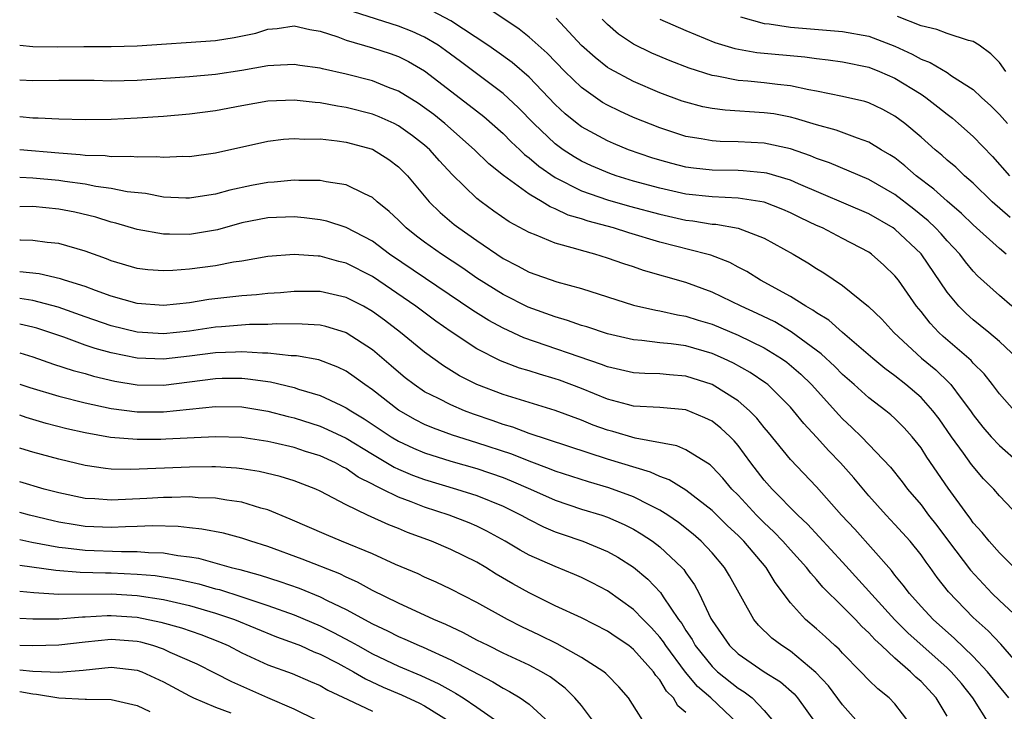
# Model space of a CAD drawing. Units: inches. Extents: x 2580000 to 2583000, y 1545000 to 1548000.
# Drawn here: x 2580000 to 2580075, y 1545210 to 1545263 of the extents above; entities that cross this region are included whole.
import ezdxf

# ---------------------------------------------------------------- set-up
doc = ezdxf.new("R2010")
doc.units = ezdxf.units.IN
doc.header["$MEASUREMENT"] = 0
doc.layers.add('LD25801545_2ft', color=143, linetype='Continuous')

msp = doc.modelspace()

# ---------------------------------------------------------------- linework, layer by layer
at = {"layer": 'LD25801545_2ft'}
for points, elevation in [([(2580076.145, 1545233), (2580075, 1545234.299), (2580074.477, 1545235), (2580073.825, 1545235.825), (2580073, 1545236.645), (2580072.837, 1545236.836), (2580070.691, 1545238.69), (2580070.362, 1545239), (2580069.697, 1545239.697), (2580069, 1545240.595), (2580068.663, 1545241), (2580067.263, 1545243), (2580067, 1545243.335), (2580066.147, 1545244.147), (2580065.202, 1545245), (2580065, 1545245.14), (2580063, 1545246.199), (2580061.445, 1545247), (2580061, 1545247.192), (2580059.768, 1545247.768), (2580059, 1545248.154), (2580058.414, 1545248.415), (2580056.986, 1545248.986), (2580055, 1545249.296), (2580053, 1545249.384), (2580051, 1545249.598), (2580049, 1545250.043), (2580047, 1545250.596), (2580045.666, 1545251), (2580045.172, 1545251.172), (2580043.769, 1545251.769), (2580043, 1545252.127), (2580042.447, 1545252.447), (2580041.606, 1545253), (2580041, 1545253.452), (2580039.348, 1545255), (2580038.194, 1545256.194), (2580037, 1545257.305), (2580033.75, 1545259.75), (2580032.602, 1545260.602), (2580032.035, 1545261), (2580031, 1545261.624), (2580030.051, 1545262.051), (2580029, 1545262.466), (2580025.553, 1545263.553)], 7190), ([(2580076.381, 1545237), (2580075, 1545238.298), (2580074.188, 1545239), (2580073.538, 1545239.538), (2580073, 1545239.959), (2580072.447, 1545240.447), (2580071.898, 1545241), (2580071, 1545242.082), (2580069, 1545245.01), (2580067, 1545246.912), (2580066.874, 1545247), (2580065, 1545248.088), (2580059.629, 1545250.371), (2580059, 1545250.655), (2580057.189, 1545251.189), (2580057, 1545251.229), (2580055.377, 1545251.377), (2580055, 1545251.396), (2580053, 1545251.427), (2580051.584, 1545251.584), (2580051, 1545251.667), (2580049.934, 1545251.934), (2580049, 1545252.194), (2580048.388, 1545252.388), (2580046.605, 1545253), (2580045.466, 1545253.466), (2580045, 1545253.671), (2580043, 1545254.763), (2580042.686, 1545255), (2580041.759, 1545255.759), (2580041, 1545256.473), (2580039, 1545258.555), (2580037.691, 1545259.691), (2580036.533, 1545260.533), (2580035.848, 1545261), (2580033, 1545262.869), (2580031.604, 1545263.604)], 7188), ([(2580075.95, 1545241), (2580075, 1545241.819), (2580073.329, 1545243.329), (2580073, 1545243.681), (2580072.408, 1545244.408), (2580071.962, 1545245), (2580071, 1545246.021), (2580070.548, 1545246.548), (2580070.12, 1545247), (2580069.549, 1545247.549), (2580068.444, 1545248.444), (2580067, 1545249.559), (2580065, 1545250.718), (2580061.991, 1545251.991), (2580061, 1545252.332), (2580060.535, 1545252.535), (2580059, 1545253.054), (2580057, 1545253.493), (2580055, 1545253.604), (2580053.635, 1545253.635), (2580053, 1545253.672), (2580052.17, 1545253.83), (2580051, 1545254.017), (2580049, 1545254.67), (2580047, 1545255.473), (2580045.945, 1545255.945), (2580045, 1545256.409), (2580044.625, 1545256.625), (2580043, 1545257.769), (2580041.73, 1545259), (2580040.382, 1545260.382), (2580039, 1545261.631), (2580038.236, 1545262.236), (2580035.839, 1545263.839)], 7186), ([(2580000, 1545261.001), (2580001, 1545260.906), (2580002.884, 1545260.884), (2580004.912, 1545260.912), (2580007, 1545260.909), (2580009, 1545260.95), (2580015, 1545261.365), (2580016.416, 1545261.584), (2580018.065, 1545261.935), (2580019, 1545262.228), (2580019.706, 1545262.294), (2580021, 1545262.489), (2580022.218, 1545262.218), (2580023, 1545262.092), (2580024.345, 1545261.655), (2580025, 1545261.392), (2580027, 1545260.799), (2580028.357, 1545260.357), (2580029, 1545260.13), (2580029.753, 1545259.753), (2580031, 1545259.039), (2580034.42, 1545256.42), (2580035.532, 1545255.532), (2580037, 1545254.235), (2580037.613, 1545253.613), (2580038.28, 1545253), (2580038.643, 1545252.643), (2580039, 1545252.382), (2580039.738, 1545251.738), (2580041, 1545250.877), (2580043, 1545249.857), (2580045, 1545249.156), (2580046.672, 1545248.672), (2580049, 1545248.049), (2580051, 1545247.6), (2580051.542, 1545247.542), (2580053, 1545247.297), (2580053.283, 1545247.283), (2580054.99, 1545246.99), (2580057, 1545246.216), (2580059.204, 1545245), (2580060.33, 1545244.33), (2580061, 1545243.889), (2580061.556, 1545243.556), (2580063, 1545242.587), (2580064.983, 1545240.983), (2580066.004, 1545240.004), (2580066.926, 1545239), (2580069.039, 1545237.039), (2580070.126, 1545236.126), (2580071.149, 1545235.149), (2580071.277, 1545235), (2580072.061, 1545233.939), (2580072.78, 1545233), (2580073, 1545232.679), (2580073.735, 1545231.735), (2580074.37, 1545231), (2580075, 1545230.325), (2580076.515, 1545229)], 7192), ([(2580075.521, 1545245), (2580075, 1545245.434), (2580073, 1545247.253), (2580072.107, 1545248.107), (2580071, 1545249.043), (2580069.98, 1545249.98), (2580068.629, 1545251), (2580067.77, 1545251.77), (2580067, 1545252.363), (2580066.615, 1545252.615), (2580065.954, 1545253), (2580065, 1545253.585), (2580064.126, 1545253.874), (2580062.495, 1545254.495), (2580061, 1545254.905), (2580059.401, 1545255.401), (2580059, 1545255.492), (2580057.734, 1545255.734), (2580057, 1545255.836), (2580054.017, 1545256.017), (2580053, 1545256.149), (2580052.289, 1545256.289), (2580051, 1545256.628), (2580050.725, 1545256.725), (2580049, 1545257.363), (2580047, 1545258.215), (2580045.183, 1545259.183), (2580045, 1545259.303), (2580044.051, 1545260.051), (2580043, 1545260.989), (2580041.065, 1545263.065)], 7184), ([(2580075.813, 1545247.813), (2580074.453, 1545249), (2580073, 1545250.422), (2580072.332, 1545251), (2580071.653, 1545251.653), (2580071, 1545252.206), (2580070.592, 1545252.592), (2580070.083, 1545253), (2580069, 1545253.964), (2580067.77, 1545255), (2580067, 1545255.578), (2580066.083, 1545256.083), (2580065, 1545256.587), (2580064.689, 1545256.689), (2580063, 1545257.079), (2580061, 1545257.494), (2580060.417, 1545257.583), (2580059, 1545257.896), (2580058.011, 1545257.989), (2580057, 1545258.126), (2580055.75, 1545258.25), (2580055, 1545258.303), (2580053.373, 1545258.627), (2580053, 1545258.676), (2580051.238, 1545259.238), (2580049.803, 1545259.803), (2580048.401, 1545260.401), (2580047, 1545261.091), (2580045.851, 1545261.851), (2580045, 1545262.593), (2580044.593, 1545263)], 7182), ([(2580049, 1545262.998), (2580051, 1545262.131), (2580053.216, 1545261.216), (2580054.74, 1545260.74), (2580056.437, 1545260.437), (2580060.106, 1545260.106), (2580061, 1545259.979), (2580061.892, 1545259.892), (2580063, 1545259.731), (2580065, 1545259.325), (2580065.82, 1545259), (2580067, 1545258.482), (2580069, 1545257.248), (2580069.377, 1545257), (2580070.292, 1545256.292), (2580071, 1545255.71), (2580071.406, 1545255.406), (2580071.878, 1545255), (2580073, 1545254.013), (2580074.477, 1545252.477), (2580075.763, 1545251)], 7180), ([(2580055.184, 1545263.184), (2580057, 1545262.671), (2580057.364, 1545262.636), (2580059, 1545262.381), (2580063, 1545262.064), (2580065, 1545261.685), (2580067, 1545260.924), (2580068.315, 1545260.315), (2580069, 1545259.926), (2580069.687, 1545259.687), (2580071, 1545258.901), (2580071.329, 1545258.67), (2580073, 1545257.599), (2580073.636, 1545257), (2580074.355, 1545256.355), (2580075, 1545255.697), (2580075.614, 1545255)], 7178), ([(2580075.494, 1545259), (2580075, 1545259.673), (2580074.342, 1545260.342), (2580073.445, 1545261), (2580073, 1545261.295), (2580072.625, 1545261.375), (2580071, 1545261.897), (2580070.21, 1545262.21), (2580069, 1545262.495), (2580067.194, 1545263.194)], 7176), ([(2580077, 1545224.388), (2580075, 1545226.491), (2580074.566, 1545227), (2580073.793, 1545227.794), (2580072.873, 1545228.873), (2580072.263, 1545229.737), (2580071.339, 1545231), (2580070.378, 1545232.378), (2580069.912, 1545233), (2580069, 1545234.01), (2580067.841, 1545235), (2580067, 1545235.67), (2580066.23, 1545236.23), (2580065.305, 1545237), (2580062.987, 1545239), (2580061.931, 1545239.931), (2580061, 1545240.495), (2580060.713, 1545240.713), (2580060.184, 1545241), (2580059, 1545241.759), (2580056.721, 1545243), (2580055.67, 1545243.67), (2580055, 1545244.011), (2580054.36, 1545244.36), (2580052.908, 1545244.908), (2580052.602, 1545245), (2580049, 1545245.927), (2580046.628, 1545246.628), (2580045.448, 1545247), (2580043.512, 1545247.512), (2580043, 1545247.692), (2580041.988, 1545247.988), (2580041, 1545248.469), (2580040.615, 1545248.615), (2580040, 1545249), (2580039, 1545249.589), (2580037.024, 1545251.024), (2580035.918, 1545251.918), (2580034.826, 1545253), (2580032.543, 1545255), (2580031.694, 1545255.694), (2580031, 1545256.215), (2580030.537, 1545256.537), (2580029, 1545257.487), (2580028.224, 1545257.776), (2580027, 1545258.27), (2580025, 1545258.795), (2580023.193, 1545259.193), (2580023, 1545259.255), (2580021.456, 1545259.456), (2580021, 1545259.531), (2580019.459, 1545259.459), (2580019, 1545259.416), (2580017, 1545259.07), (2580015, 1545258.765), (2580013, 1545258.588), (2580009, 1545258.308), (2580007, 1545258.261), (2580005.711, 1545258.29), (2580003, 1545258.295), (2580001, 1545258.272), (2580000, 1545258.319)], 7194), ([(2580076.12, 1545221), (2580075, 1545222.113), (2580074.212, 1545223), (2580073.675, 1545223.675), (2580073, 1545224.415), (2580072.762, 1545224.762), (2580072.572, 1545225), (2580071.071, 1545227.071), (2580069.446, 1545229.446), (2580069, 1545230.152), (2580068.332, 1545231), (2580067.697, 1545231.697), (2580067, 1545232.401), (2580066.685, 1545232.686), (2580066.298, 1545233), (2580065, 1545233.979), (2580063.877, 1545235), (2580063, 1545235.773), (2580062.396, 1545236.396), (2580061.364, 1545237.364), (2580059.057, 1545239.057), (2580057.803, 1545239.803), (2580056.452, 1545240.452), (2580055.226, 1545241), (2580053, 1545242.089), (2580051, 1545242.813), (2580047.756, 1545243.756), (2580047, 1545244.02), (2580046.254, 1545244.254), (2580045, 1545244.7), (2580044.025, 1545245), (2580043, 1545245.273), (2580042.585, 1545245.415), (2580041, 1545245.839), (2580039.545, 1545246.455), (2580039, 1545246.654), (2580037.481, 1545247.481), (2580036.298, 1545248.298), (2580035.328, 1545249), (2580035, 1545249.259), (2580033.107, 1545251.107), (2580032.143, 1545252.143), (2580031.387, 1545253), (2580031, 1545253.342), (2580030.071, 1545254.071), (2580029, 1545254.834), (2580028.66, 1545255), (2580027.516, 1545255.516), (2580027, 1545255.721), (2580025, 1545256.24), (2580024.337, 1545256.337), (2580023, 1545256.598), (2580022.617, 1545256.618), (2580021, 1545256.791), (2580019, 1545256.71), (2580017, 1545256.369), (2580015, 1545255.981), (2580013, 1545255.712), (2580011, 1545255.546), (2580009, 1545255.411), (2580007, 1545255.314), (2580005, 1545255.289), (2580003, 1545255.336), (2580001.419, 1545255.418), (2580001, 1545255.417), (2580000, 1545255.506)], 7196), ([(2580000, 1545253.016), (2580003, 1545252.753), (2580004.64, 1545252.64), (2580005, 1545252.59), (2580006.549, 1545252.549), (2580007, 1545252.49), (2580008.501, 1545252.5), (2580009, 1545252.445), (2580010.472, 1545252.473), (2580011, 1545252.422), (2580012.497, 1545252.497), (2580013, 1545252.486), (2580015, 1545252.762), (2580019, 1545253.641), (2580020.198, 1545253.802), (2580021, 1545253.865), (2580021.814, 1545253.814), (2580023, 1545253.831), (2580024.313, 1545253.687), (2580025, 1545253.576), (2580027, 1545253.036), (2580028.25, 1545252.25), (2580029, 1545251.691), (2580029.686, 1545251), (2580031.349, 1545249), (2580032.18, 1545248.18), (2580033.27, 1545247.27), (2580033.622, 1545247), (2580035, 1545246.034), (2580037, 1545244.668), (2580038.108, 1545244.108), (2580039, 1545243.627), (2580041.126, 1545242.874), (2580043, 1545242.352), (2580047, 1545241.096), (2580048.693, 1545240.693), (2580049, 1545240.651), (2580050.347, 1545240.347), (2580051, 1545240.25), (2580051.946, 1545239.946), (2580053, 1545239.633), (2580055, 1545238.796), (2580057, 1545237.819), (2580058.322, 1545237), (2580058.717, 1545236.717), (2580059.793, 1545235.793), (2580060.607, 1545235), (2580062.696, 1545232.696), (2580063, 1545232.378), (2580063.715, 1545231.715), (2580064.446, 1545231), (2580066.673, 1545228.673), (2580067.556, 1545227.556), (2580067.963, 1545227), (2580069, 1545225.783), (2580069.582, 1545225), (2580070.211, 1545224.211), (2580071.106, 1545223), (2580072.783, 1545220.783), (2580074.454, 1545219), (2580075, 1545218.47), (2580076.804, 1545216.804)], 7198), ([(2580076.937, 1545213), (2580075.118, 1545215.117), (2580074.132, 1545216.132), (2580073, 1545217.147), (2580071.115, 1545219.114), (2580070.23, 1545220.23), (2580069.69, 1545221), (2580069.39, 1545221.39), (2580069, 1545221.957), (2580068.157, 1545223), (2580067, 1545224.285), (2580066.319, 1545225), (2580065, 1545226.479), (2580063.851, 1545227.851), (2580062.835, 1545229), (2580061.93, 1545229.93), (2580061, 1545230.969), (2580060.018, 1545232.019), (2580059.24, 1545233), (2580059, 1545233.266), (2580057.268, 1545235), (2580057.121, 1545235.121), (2580055.932, 1545235.932), (2580054.649, 1545236.649), (2580053.888, 1545237), (2580053, 1545237.38), (2580051, 1545237.962), (2580049.88, 1545238.12), (2580049, 1545238.21), (2580047.616, 1545238.384), (2580047, 1545238.42), (2580045, 1545238.889), (2580043.418, 1545239.418), (2580043, 1545239.538), (2580041.924, 1545239.924), (2580041, 1545240.186), (2580038.932, 1545240.932), (2580037, 1545241.896), (2580035, 1545243.156), (2580033.925, 1545243.925), (2580032.296, 1545245), (2580031, 1545245.918), (2580030.384, 1545246.384), (2580029.594, 1545247), (2580029, 1545247.592), (2580028.276, 1545248.276), (2580027.37, 1545249), (2580027, 1545249.337), (2580026.393, 1545249.607), (2580025, 1545250.319), (2580023.46, 1545250.541), (2580023, 1545250.648), (2580021.359, 1545250.641), (2580021, 1545250.673), (2580019.487, 1545250.513), (2580019, 1545250.492), (2580017.75, 1545250.25), (2580016.095, 1545249.905), (2580015, 1545249.586), (2580014.473, 1545249.527), (2580013, 1545249.283), (2580012.711, 1545249.289), (2580011, 1545249.372), (2580009.633, 1545249.633), (2580008.231, 1545249.769), (2580007, 1545250.028), (2580005.825, 1545250.175), (2580005, 1545250.346), (2580003.447, 1545250.553), (2580003, 1545250.627), (2580001, 1545250.823), (2580000, 1545250.868)], 7200), ([(2580075.718, 1545211), (2580074.088, 1545213), (2580073, 1545214.161), (2580071.557, 1545215.557), (2580069.936, 1545217), (2580069, 1545218.01), (2580068.108, 1545219), (2580067.644, 1545219.645), (2580067, 1545220.409), (2580066.747, 1545220.747), (2580063.92, 1545223.92), (2580062.913, 1545225), (2580061, 1545227.167), (2580059, 1545229.257), (2580057.328, 1545231.328), (2580057, 1545231.716), (2580056.439, 1545232.439), (2580055.879, 1545233), (2580055, 1545233.747), (2580053, 1545234.998), (2580051, 1545235.655), (2580049.752, 1545235.752), (2580049, 1545235.832), (2580047.859, 1545235.859), (2580047, 1545235.91), (2580045, 1545236.362), (2580044.547, 1545236.547), (2580038.589, 1545238.589), (2580037, 1545239.322), (2580035.915, 1545239.915), (2580034.687, 1545240.687), (2580028.322, 1545245), (2580027, 1545245.99), (2580025, 1545247.043), (2580023.52, 1545247.52), (2580023, 1545247.628), (2580021.785, 1545247.785), (2580021, 1545247.851), (2580019, 1545247.785), (2580017, 1545247.388), (2580015.13, 1545246.87), (2580013, 1545246.513), (2580011.465, 1545246.535), (2580011, 1545246.517), (2580009, 1545246.876), (2580007.369, 1545247.369), (2580007, 1545247.457), (2580005.827, 1545247.827), (2580004.21, 1545248.21), (2580003, 1545248.452), (2580001, 1545248.639), (2580000, 1545248.631)], 7202), ([(2580074.224, 1545209), (2580072.977, 1545211), (2580072.089, 1545212.089), (2580071.3, 1545213), (2580071, 1545213.29), (2580067.989, 1545215.989), (2580066.988, 1545216.988), (2580063, 1545221.403), (2580060.313, 1545224.313), (2580059.569, 1545225), (2580057.593, 1545227), (2580057, 1545227.675), (2580055.977, 1545229), (2580055, 1545230.333), (2580054.696, 1545230.696), (2580054.395, 1545231), (2580053.676, 1545231.676), (2580053, 1545232.196), (2580052.46, 1545232.46), (2580051, 1545233.07), (2580049, 1545233.247), (2580047, 1545233.361), (2580046.525, 1545233.475), (2580045, 1545233.888), (2580043, 1545234.7), (2580041.33, 1545235.33), (2580041, 1545235.445), (2580039.792, 1545235.792), (2580039, 1545236.053), (2580038.27, 1545236.27), (2580036.816, 1545236.816), (2580035, 1545237.742), (2580033.041, 1545239.041), (2580031.859, 1545239.859), (2580030.32, 1545241), (2580027, 1545243.28), (2580025, 1545244.315), (2580024.442, 1545244.442), (2580023, 1545244.846), (2580022.847, 1545244.847), (2580021, 1545244.981), (2580019, 1545244.818), (2580017, 1545244.464), (2580016.378, 1545244.378), (2580015, 1545244.11), (2580013, 1545243.838), (2580011.734, 1545243.734), (2580011, 1545243.707), (2580009.798, 1545243.798), (2580009, 1545243.896), (2580007, 1545244.489), (2580006.639, 1545244.639), (2580005, 1545245.229), (2580003, 1545245.809), (2580002.101, 1545245.899), (2580001, 1545246.051), (2580000.073, 1545246.073), (2580000, 1545246.072)], 7204), ([(2580071, 1545209.59), (2580070.168, 1545211), (2580069, 1545212.255), (2580068.598, 1545212.598), (2580068.206, 1545213), (2580067, 1545214.048), (2580065.977, 1545215), (2580065.459, 1545215.46), (2580065, 1545215.983), (2580064.464, 1545216.464), (2580063.971, 1545217), (2580063, 1545218), (2580061.485, 1545219.485), (2580061, 1545220.076), (2580060.554, 1545220.554), (2580060.24, 1545221), (2580059, 1545222.352), (2580058.432, 1545223), (2580057.731, 1545223.731), (2580057, 1545224.414), (2580056.414, 1545225), (2580055, 1545226.52), (2580054.517, 1545227), (2580053.83, 1545227.83), (2580053, 1545228.714), (2580052.848, 1545228.848), (2580051, 1545230.009), (2580050.312, 1545230.313), (2580047.115, 1545230.885), (2580045.399, 1545231.399), (2580045, 1545231.502), (2580043.906, 1545231.906), (2580043, 1545232.275), (2580041, 1545233.019), (2580037, 1545234.248), (2580035.007, 1545235.006), (2580033.679, 1545235.679), (2580032.437, 1545236.437), (2580031, 1545237.476), (2580029.154, 1545239), (2580027.931, 1545239.931), (2580027, 1545240.615), (2580026.311, 1545241), (2580025, 1545241.678), (2580023, 1545242.138), (2580021, 1545242.142), (2580019.96, 1545242.04), (2580019, 1545241.976), (2580018.127, 1545241.873), (2580017, 1545241.796), (2580014.49, 1545241.51), (2580013, 1545241.274), (2580011, 1545241.069), (2580009, 1545241.224), (2580007, 1545241.773), (2580005.801, 1545242.199), (2580005, 1545242.506), (2580003.431, 1545243), (2580003.116, 1545243.116), (2580001.488, 1545243.488), (2580000, 1545243.638)], 7206), ([(2580068.167, 1545209), (2580067, 1545210.55), (2580066.571, 1545211), (2580065.687, 1545211.687), (2580065, 1545212.368), (2580064.397, 1545213), (2580063, 1545214.414), (2580062.731, 1545214.731), (2580062.413, 1545215), (2580061.681, 1545215.681), (2580061, 1545216.283), (2580060.157, 1545217), (2580059, 1545218.293), (2580057.835, 1545219.835), (2580057.145, 1545221), (2580055.439, 1545223), (2580055, 1545223.439), (2580054.19, 1545224.191), (2580053, 1545225.357), (2580051, 1545226.906), (2580049.714, 1545227.714), (2580049, 1545227.963), (2580048.296, 1545228.296), (2580045, 1545229.285), (2580039, 1545231.266), (2580037.739, 1545231.739), (2580037, 1545231.952), (2580036.233, 1545232.233), (2580034.739, 1545232.739), (2580034.039, 1545233), (2580033, 1545233.441), (2580032.071, 1545233.929), (2580031, 1545234.459), (2580030.19, 1545235), (2580029.519, 1545235.519), (2580029, 1545235.943), (2580028.44, 1545236.44), (2580027, 1545237.661), (2580025, 1545238.98), (2580024.937, 1545239), (2580023.444, 1545239.444), (2580023, 1545239.545), (2580021.633, 1545239.633), (2580019.648, 1545239.648), (2580019, 1545239.609), (2580017.603, 1545239.603), (2580015.437, 1545239.437), (2580015, 1545239.395), (2580013, 1545239.093), (2580011, 1545238.899), (2580009, 1545239.026), (2580007, 1545239.508), (2580005, 1545240.193), (2580002.935, 1545240.936), (2580001, 1545241.45), (2580000, 1545241.604)], 7208), ([(2580064.632, 1545208.632), (2580063, 1545210.459), (2580061.914, 1545211.914), (2580060.955, 1545212.955), (2580059, 1545214.574), (2580058.333, 1545215), (2580057.581, 1545215.581), (2580056.563, 1545216.563), (2580056.198, 1545217), (2580054.347, 1545220.347), (2580053.959, 1545221), (2580053, 1545222.114), (2580052.174, 1545223), (2580051.545, 1545223.546), (2580050.435, 1545224.434), (2580049.616, 1545225), (2580049, 1545225.393), (2580048.238, 1545225.762), (2580047, 1545226.415), (2580045.103, 1545227.103), (2580043.546, 1545227.546), (2580041, 1545228.371), (2580040.56, 1545228.559), (2580039, 1545229.129), (2580037.666, 1545229.665), (2580035, 1545230.545), (2580033.135, 1545231.135), (2580031.667, 1545231.667), (2580031, 1545231.951), (2580030.301, 1545232.301), (2580029, 1545233.041), (2580027, 1545234.601), (2580026.412, 1545235), (2580025.607, 1545235.607), (2580025, 1545236.03), (2580024.35, 1545236.35), (2580022.898, 1545236.898), (2580021.2, 1545237.2), (2580020.786, 1545237.214), (2580019, 1545237.415), (2580018.587, 1545237.413), (2580017, 1545237.523), (2580016.515, 1545237.485), (2580015, 1545237.434), (2580013, 1545237.168), (2580011, 1545236.94), (2580009, 1545237.02), (2580007, 1545237.431), (2580005.769, 1545237.769), (2580005, 1545238.03), (2580003.372, 1545238.628), (2580001.315, 1545239.315), (2580001, 1545239.401), (2580000, 1545239.627)], 7210), ([(2580000, 1545237.431), (2580001, 1545237.127), (2580002.577, 1545236.577), (2580004.082, 1545236.082), (2580005, 1545235.84), (2580005.648, 1545235.648), (2580007.277, 1545235.277), (2580009, 1545234.988), (2580011, 1545234.958), (2580015, 1545235.472), (2580015.489, 1545235.489), (2580017, 1545235.485), (2580017.453, 1545235.453), (2580019.202, 1545235.202), (2580021, 1545234.773), (2580021.343, 1545234.657), (2580023, 1545234.174), (2580024.58, 1545233.42), (2580025, 1545233.234), (2580025.339, 1545233), (2580026.38, 1545232.38), (2580028.444, 1545231), (2580029, 1545230.668), (2580030.137, 1545230.137), (2580031, 1545229.775), (2580033, 1545229.138), (2580035, 1545228.561), (2580037, 1545227.878), (2580037.635, 1545227.635), (2580039.105, 1545227), (2580041, 1545226.143), (2580043, 1545225.47), (2580044.557, 1545225), (2580045, 1545224.851), (2580046.286, 1545224.286), (2580047, 1545223.919), (2580047.577, 1545223.577), (2580048.431, 1545223), (2580049, 1545222.563), (2580050.68, 1545221), (2580050.834, 1545220.834), (2580051, 1545220.584), (2580051.669, 1545219.67), (2580052.019, 1545219), (2580052.912, 1545217.088), (2580053, 1545216.929), (2580054.341, 1545215), (2580055, 1545214.37), (2580057, 1545213.007), (2580058.235, 1545212.235), (2580059.297, 1545211.297), (2580059.555, 1545211), (2580060.96, 1545209)], 7212), ([(2580000, 1545235.039), (2580000.785, 1545234.785), (2580003, 1545234.115), (2580005, 1545233.6), (2580007, 1545233.18), (2580009, 1545232.917), (2580011, 1545232.905), (2580015, 1545233.336), (2580017, 1545233.304), (2580019, 1545232.968), (2580020.546, 1545232.546), (2580021, 1545232.443), (2580023, 1545231.81), (2580023.57, 1545231.57), (2580025, 1545230.887), (2580027, 1545229.662), (2580028.675, 1545228.675), (2580029, 1545228.527), (2580030.075, 1545228.075), (2580031, 1545227.732), (2580033.435, 1545227), (2580035, 1545226.504), (2580037, 1545225.685), (2580038.394, 1545225), (2580039, 1545224.661), (2580040.105, 1545224.105), (2580041, 1545223.724), (2580041.531, 1545223.531), (2580043.119, 1545223), (2580045, 1545222.221), (2580045.786, 1545221.786), (2580047, 1545221.006), (2580048.087, 1545220.087), (2580049.061, 1545219.061), (2580049.264, 1545218.736), (2580050.44, 1545217), (2580050.686, 1545216.686), (2580051, 1545216.159), (2580051.467, 1545215.467), (2580051.718, 1545215), (2580053, 1545213.398), (2580053.416, 1545213), (2580055, 1545211.741), (2580055.471, 1545211.471), (2580056.072, 1545211), (2580057, 1545210.032), (2580057.864, 1545209)], 7214), ([(2580054.996, 1545209), (2580052.912, 1545211), (2580051.881, 1545211.881), (2580050.97, 1545212.97), (2580049.461, 1545215), (2580049.289, 1545215.289), (2580049, 1545215.657), (2580048.37, 1545216.37), (2580047.726, 1545217), (2580047, 1545217.759), (2580045, 1545219.193), (2580043.825, 1545219.825), (2580043, 1545220.231), (2580042.465, 1545220.465), (2580041, 1545221.056), (2580039, 1545221.944), (2580038.321, 1545222.321), (2580037.171, 1545223), (2580035.771, 1545223.771), (2580035, 1545224.143), (2580034.404, 1545224.404), (2580032.87, 1545225), (2580031, 1545225.617), (2580029.974, 1545226.026), (2580029, 1545226.385), (2580027.751, 1545227), (2580027.234, 1545227.234), (2580027, 1545227.375), (2580025.919, 1545227.92), (2580025, 1545228.563), (2580024.702, 1545228.702), (2580024.182, 1545229), (2580023, 1545229.55), (2580021.884, 1545229.884), (2580021, 1545230.175), (2580019.457, 1545230.543), (2580019, 1545230.644), (2580017, 1545230.945), (2580015, 1545231.01), (2580011.189, 1545230.811), (2580010.797, 1545230.797), (2580009, 1545230.791), (2580006.949, 1545230.949), (2580005, 1545231.294), (2580003.62, 1545231.62), (2580002.033, 1545232.033), (2580000.49, 1545232.49), (2580000, 1545232.649)], 7216), ([(2580051, 1545209.883), (2580050.391, 1545210.391), (2580050.053, 1545211), (2580049.517, 1545211.517), (2580049, 1545212.382), (2580048.702, 1545212.702), (2580048.519, 1545213), (2580047, 1545214.716), (2580046.629, 1545215), (2580045.651, 1545215.651), (2580045, 1545216.109), (2580043, 1545217.123), (2580041, 1545218.063), (2580039, 1545219.046), (2580037.748, 1545219.748), (2580036.486, 1545220.486), (2580035.678, 1545221), (2580035, 1545221.396), (2580033, 1545222.375), (2580031.528, 1545223), (2580029.676, 1545223.676), (2580029, 1545223.966), (2580028.254, 1545224.254), (2580026.632, 1545225), (2580025, 1545225.789), (2580023, 1545226.849), (2580022.66, 1545227), (2580021, 1545227.623), (2580019.952, 1545227.952), (2580018.337, 1545228.337), (2580017, 1545228.545), (2580016.593, 1545228.593), (2580015, 1545228.693), (2580014.7, 1545228.7), (2580013, 1545228.686), (2580008.502, 1545228.502), (2580007, 1545228.531), (2580006.57, 1545228.57), (2580005, 1545228.797), (2580003, 1545229.279), (2580001, 1545229.828), (2580000.097, 1545230.097), (2580000, 1545230.135)], 7218), ([(2580048.308, 1545208.308), (2580046.609, 1545211), (2580045.857, 1545211.857), (2580045, 1545212.733), (2580044.876, 1545212.876), (2580044.716, 1545213), (2580043, 1545214.082), (2580041.136, 1545215.136), (2580039.805, 1545215.805), (2580038.446, 1545216.445), (2580037.351, 1545217), (2580035, 1545218.305), (2580033, 1545219.329), (2580031.871, 1545219.871), (2580031, 1545220.248), (2580030.494, 1545220.494), (2580028.773, 1545221.227), (2580027, 1545222.034), (2580024.642, 1545223), (2580023.487, 1545223.487), (2580020.703, 1545224.703), (2580019, 1545225.401), (2580018.458, 1545225.542), (2580017, 1545225.996), (2580015.855, 1545226.146), (2580015, 1545226.301), (2580013.666, 1545226.335), (2580013, 1545226.392), (2580011.658, 1545226.342), (2580011, 1545226.353), (2580009.734, 1545226.266), (2580007, 1545226.142), (2580005.754, 1545226.246), (2580005, 1545226.286), (2580003, 1545226.708), (2580001.885, 1545227), (2580000, 1545227.556)], 7220), ([(2580044.471, 1545208.471), (2580043, 1545210.412), (2580042.506, 1545211), (2580041.754, 1545211.755), (2580040.604, 1545212.604), (2580039.933, 1545213), (2580039, 1545213.495), (2580037, 1545214.436), (2580035.853, 1545215), (2580035, 1545215.433), (2580033.978, 1545215.978), (2580032.616, 1545216.616), (2580031.71, 1545217), (2580029, 1545218.251), (2580027, 1545219.237), (2580025.869, 1545219.869), (2580025, 1545220.246), (2580024.5, 1545220.5), (2580021.624, 1545221.624), (2580019, 1545222.595), (2580017.694, 1545223), (2580017, 1545223.24), (2580015.607, 1545223.607), (2580013.936, 1545223.936), (2580013, 1545224.017), (2580012.126, 1545224.126), (2580010.169, 1545224.169), (2580009, 1545224.118), (2580008.107, 1545224.107), (2580007, 1545224.053), (2580005, 1545224.137), (2580004.248, 1545224.248), (2580003, 1545224.468), (2580002.562, 1545224.562), (2580000.758, 1545225), (2580000, 1545225.207)], 7222), ([(2580000, 1545223.135), (2580000.933, 1545222.933), (2580003, 1545222.543), (2580003.497, 1545222.503), (2580005, 1545222.308), (2580007.791, 1545222.209), (2580009, 1545222.222), (2580009.864, 1545222.136), (2580011, 1545222.107), (2580012.098, 1545221.902), (2580013, 1545221.802), (2580013.691, 1545221.691), (2580016.186, 1545221), (2580016.846, 1545220.846), (2580018.412, 1545220.412), (2580019.92, 1545219.92), (2580021.394, 1545219.394), (2580023, 1545218.739), (2580023.541, 1545218.459), (2580025, 1545217.759), (2580027, 1545216.664), (2580028.144, 1545216.144), (2580029, 1545215.701), (2580029.495, 1545215.495), (2580030.571, 1545215), (2580030.877, 1545214.877), (2580033, 1545213.92), (2580036.23, 1545212.231), (2580037, 1545211.745), (2580037.5, 1545211.5), (2580038.304, 1545211), (2580039, 1545210.518), (2580040.831, 1545208.831)], 7224), ([(2580000, 1545221.177), (2580002.772, 1545220.772), (2580004.626, 1545220.626), (2580006.577, 1545220.577), (2580007, 1545220.58), (2580009, 1545220.49), (2580010.364, 1545220.364), (2580012.086, 1545220.087), (2580013.725, 1545219.725), (2580015, 1545219.36), (2580015.292, 1545219.292), (2580017, 1545218.75), (2580017.392, 1545218.609), (2580019, 1545218.086), (2580021, 1545217.368), (2580023, 1545216.521), (2580024.018, 1545216.018), (2580025.323, 1545215.323), (2580025.875, 1545215), (2580027, 1545214.386), (2580029, 1545213.44), (2580030.709, 1545212.708), (2580032.085, 1545212.085), (2580033, 1545211.558), (2580033.369, 1545211.369), (2580033.941, 1545211), (2580035, 1545210.286), (2580036.94, 1545208.941)], 7226), ([(2580000, 1545219.182), (2580001.071, 1545219.071), (2580003, 1545218.957), (2580007, 1545218.974), (2580009, 1545218.845), (2580011, 1545218.535), (2580013, 1545218.077), (2580015, 1545217.497), (2580016.433, 1545217), (2580019.671, 1545215.671), (2580021, 1545215.202), (2580021.488, 1545215), (2580022.525, 1545214.526), (2580023, 1545214.349), (2580024.348, 1545213.652), (2580025.56, 1545213), (2580026.461, 1545212.461), (2580027.821, 1545211.821), (2580029.234, 1545211.235), (2580030.602, 1545210.602), (2580031, 1545210.401), (2580033, 1545209.144)], 7228), ([(2580000, 1545217.1), (2580001, 1545217.05), (2580003, 1545217.053), (2580004.803, 1545217.197), (2580005, 1545217.197), (2580006.693, 1545217.307), (2580007, 1545217.308), (2580009, 1545217.171), (2580010.812, 1545216.812), (2580012.375, 1545216.375), (2580013.856, 1545215.856), (2580015.293, 1545215.293), (2580015.952, 1545215), (2580017, 1545214.46), (2580019, 1545213.534), (2580020.867, 1545212.867), (2580022.26, 1545212.26), (2580023, 1545211.955), (2580023.598, 1545211.598), (2580025.115, 1545210.885), (2580027, 1545209.969)], 7230), ([(2580022.719, 1545209.28), (2580021, 1545210.138), (2580019, 1545211.002), (2580017.627, 1545211.628), (2580016.238, 1545212.238), (2580015, 1545212.875), (2580013.574, 1545213.574), (2580011.526, 1545214.474), (2580011, 1545214.721), (2580010.189, 1545215), (2580009.264, 1545215.264), (2580009, 1545215.319), (2580007, 1545215.479), (2580005, 1545215.276), (2580003, 1545215.047), (2580001.006, 1545214.994), (2580000, 1545215.023)], 7232), ([(2580000, 1545213.148), (2580001, 1545213.05), (2580003, 1545212.976), (2580004.87, 1545213.13), (2580007, 1545213.361), (2580009, 1545213.129), (2580009.338, 1545213), (2580011, 1545212.226), (2580013, 1545211.149), (2580013.313, 1545211), (2580015, 1545210.284), (2580016.158, 1545209.842)], 7234), ([(2580000, 1545211.49), (2580001, 1545211.297), (2580001.287, 1545211.287), (2580003, 1545211.002), (2580005, 1545210.908), (2580005.111, 1545210.889), (2580007, 1545210.866), (2580009, 1545210.421), (2580009.964, 1545209.964)], 7236)]:
    msp.add_lwpolyline(points, dxfattribs=dict(at, elevation=elevation))

doc.saveas('drawing.dxf')
